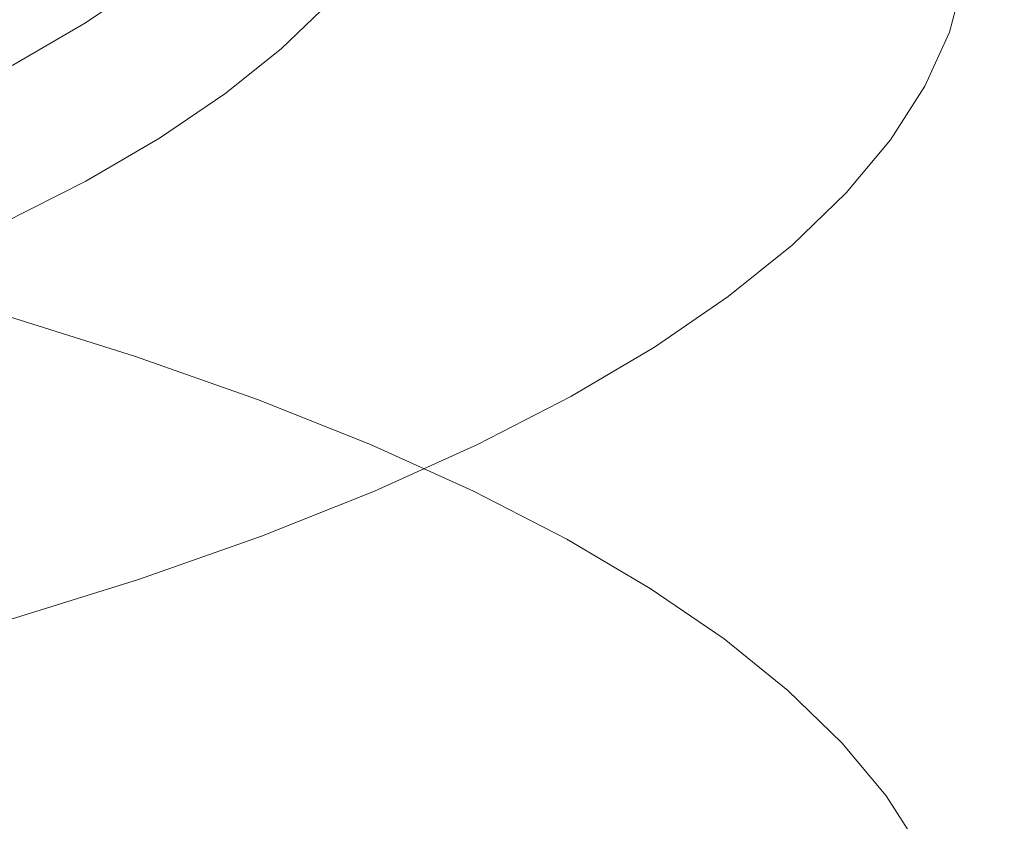
# Model space of a CAD drawing. Extents: x 0 to 1700, y -775 to -25.
# Drawn here: x 871 to 877, y -119 to -114 of the extents above; entities that cross this region are included whole.
import ezdxf

# ---------------------------------------------------------------- set-up
doc = ezdxf.new("R2010")
doc.units = 0
doc.header["$LTSCALE"] = 500
doc.header["$MEASUREMENT"] = 0
doc.layers.add('VERA_CERAMIKA', color=7, linetype='Continuous')
doc.layers.add('VERA_CHROM', color=7, linetype='Continuous')

msp = doc.modelspace()

# ---------------------------------------------------------------- linework, layer by layer
at = {"layer": 'VERA_CERAMIKA', "lineweight": 0, "invisible_edges": 15}
for points in [[(1096.501, -123.8401, -112.5703), (850.019, -110.8379, -52.4078), (850.019, -123.8401, -112.5703), (1096.501, -123.8401, -112.5703)], [(850.019, -110.8379, -52.4078), (1096.501, -123.8401, -112.5703), (1109.5919, -110.838, -52.4078), (850.019, -110.8379, -52.4078)]]:
    msp.add_3dface(points, dxfattribs=at)
at = {"layer": 'VERA_CHROM', "lineweight": 0}
for points, invisible_edges in [([(871.5416, -115.3351, -48.1095), (871.5306, -110.1338, -49.5269), (870.7546, -109.891, -48.5394), (870.7667, -115.0923, -47.1209)], 15), ([(872.2606, -115.5882, -49.1423), (872.2486, -110.387, -50.5588), (871.5306, -110.1338, -49.5269), (871.5416, -115.3351, -48.1095)], 15), ([(872.2606, -115.5882, -49.1423), (872.9216, -115.8526, -50.2155), (872.9096, -110.6504, -51.631), (872.2486, -110.387, -50.5588)], 15), ([(872.9216, -115.8526, -50.2155), (873.5256, -116.1245, -51.3251), (873.5126, -110.9223, -52.7405), (872.9096, -110.6504, -51.631)], 15), ([(873.5256, -116.1245, -51.3251), (874.0716, -116.4057, -52.47), (874.0586, -111.2035, -53.8836), (873.5126, -110.9223, -52.7405)], 15), ([(874.5606, -116.6945, -53.6445), (874.5466, -111.4914, -55.058), (874.0586, -111.2035, -53.8836), (874.0716, -116.4057, -52.47)], 15), ([(874.5466, -111.4914, -55.058), (874.5606, -116.6945, -53.6445), (874.9916, -116.9898, -54.8465), (874.9776, -111.7867, -56.2591)], 15), ([(875.3516, -112.0876, -57.4837), (874.9776, -111.7867, -56.2591), (874.9916, -116.9898, -54.8465), (875.3656, -117.2907, -56.0722)], 15), ([(875.6816, -117.5964, -57.3185), (875.6676, -112.3933, -58.7291), (875.3516, -112.0876, -57.4837), (875.3656, -117.2907, -56.0722)], 15), ([(875.9406, -117.9066, -58.5815), (875.9266, -112.7036, -59.9921), (875.6676, -112.3933, -58.7291), (875.6816, -117.5964, -57.3185)], 15), ([(876.1426, -118.2198, -59.8583), (876.1276, -113.0166, -61.2679), (875.9266, -112.7036, -59.9921), (875.9406, -117.9066, -58.5815)], 15), ([(876.2856, -118.5357, -61.1459), (876.2706, -113.3326, -62.5535), (876.1276, -113.0166, -61.2679), (876.1426, -118.2198, -59.8583)], 15), ([(876.3726, -118.8535, -62.4394), (876.3566, -113.6495, -63.847), (876.2706, -113.3326, -62.5535), (876.2856, -118.5357, -61.1459)], 15), ([(876.3566, -113.6495, -63.847), (876.3726, -118.8535, -62.4394), (876.4006, -119.1723, -63.7368), (876.3856, -113.9682, -65.1435)], 15), ([(871.5226, -114.0957, -73.1908), (871.8456, -113.8389, -72.1452), (872.0546, -114.1764, -72.1255), (871.7286, -114.436, -73.1819)], 14), ([(872.3306, -113.9129, -71.0523), (872.5696, -114.2317, -71.0336), (872.2916, -114.4989, -72.1196), (872.0546, -114.1764, -72.1255)], 15), ([(873.6566, -114.2017, -68.7968), (873.7877, -113.9176, -67.64), (874.2846, -114.0798, -67.6518), (874.1516, -114.3704, -68.8351)], 15), ([(873.0946, -114.2467, -69.9231), (872.8636, -114.5204, -71.0395), (872.5696, -114.2317, -71.0336), (872.7976, -113.9617, -69.9339)], 11), ([(873.4746, -114.4839, -69.9447), (873.0946, -114.2467, -69.9231), (873.2746, -113.9692, -68.7958), (873.6566, -114.2017, -68.7968)], 15), ([(875.8546, -114.001, -66.4881), (876.1226, -114.0376, -66.4931), (876.0376, -114.3517, -67.7738), (875.7696, -114.3114, -67.7551)], 15), ([(876.3856, -113.9682, -65.1435), (876.4006, -119.1723, -63.7368), (876.3726, -119.491, -65.0333), (876.3566, -114.2861, -66.439)], 15), ([(876.1226, -114.0376, -66.4931), (876.2706, -114.0854, -66.4891), (876.1846, -114.4013, -67.7777), (876.0376, -114.3517, -67.7738)], 15), ([(871.1506, -114.347, -74.2158), (871.5226, -114.0957, -73.1908), (871.7286, -114.436, -73.1819), (871.3526, -114.6901, -74.2168)], 14), ([(874.1516, -114.3704, -68.8351), (874.2846, -114.0798, -67.6518), (874.8256, -114.1895, -67.6823), (874.6896, -114.4867, -68.8932)], 15), ([(876.3356, -114.1623, -66.4714), (876.2496, -114.4792, -67.764), (876.1846, -114.4013, -67.7777), (876.2706, -114.0854, -66.4891)], 11), ([(871.7286, -114.436, -73.1819), (872.0546, -114.1764, -72.1255), (872.2916, -114.4989, -72.1196), (871.9616, -114.7604, -73.1878)], 15), ([(876.3566, -114.2861, -66.439), (876.2706, -114.6038, -67.7325), (876.2496, -114.4792, -67.764), (876.3356, -114.1623, -66.4714)], 15), ([(872.8636, -114.5204, -71.0395), (872.5816, -114.7904, -72.1402), (872.2916, -114.4989, -72.1196), (872.5696, -114.2317, -71.0336)], 11), ([(873.4746, -114.4839, -69.9447), (873.6566, -114.2017, -68.7968), (874.1516, -114.3704, -68.8351), (873.9646, -114.6582, -70.0077)], 15), ([(875.2047, -114.5664, -68.9591), (874.6896, -114.4867, -68.8932), (874.8256, -114.1895, -67.6823), (875.3436, -114.2626, -67.7207)], 15), ([(873.4746, -114.4839, -69.9447), (873.2396, -114.7623, -71.0799), (872.8636, -114.5204, -71.0395), (873.0946, -114.2467, -69.9231)], 15), ([(875.6286, -114.6207, -69.0152), (875.2047, -114.5664, -68.9591), (875.3436, -114.2626, -67.7207), (875.7696, -114.3114, -67.7551)], 15), ([(876.3566, -114.2861, -66.439), (876.3726, -119.491, -65.0333), (876.2856, -119.8079, -66.3268), (876.2706, -114.6038, -67.7325)], 15), ([(871.1506, -114.347, -74.2158), (871.3526, -114.6901, -74.2168), (870.9266, -114.9386, -75.2289), (870.7276, -114.5936, -75.2171)], 7), ([(875.6286, -114.6207, -69.0152), (875.7696, -114.3114, -67.7551), (876.0376, -114.3517, -67.7738), (875.8956, -114.6648, -69.0486)], 15), ([(875.8956, -114.6648, -69.0486), (876.0376, -114.3517, -67.7738), (876.1846, -114.4013, -67.7777), (876.0416, -114.7164, -69.0584)], 11), ([(873.9646, -114.6582, -70.0077), (874.1516, -114.3704, -68.8351), (874.6896, -114.4867, -68.8932), (874.4996, -114.782, -70.0952)], 15), ([(876.1066, -114.7951, -69.0486), (876.0416, -114.7164, -69.0584), (876.1846, -114.4013, -67.7777), (876.2496, -114.4792, -67.764)], 15), ([(871.3526, -114.6901, -74.2168), (871.7286, -114.436, -73.1819), (871.9616, -114.7604, -73.1878), (871.5816, -115.0182, -74.2345)], 15), ([(872.2476, -115.0567, -73.2233), (871.9616, -114.7604, -73.1878), (872.2916, -114.4989, -72.1196), (872.5816, -114.7904, -72.1402)], 13), ([(873.2396, -114.7623, -71.0799), (872.9536, -115.0379, -72.2003), (872.5816, -114.7904, -72.1402), (872.8636, -114.5204, -71.0395)], 15), ([(873.4746, -114.4839, -69.9447), (873.9646, -114.6582, -70.0077), (873.7256, -114.9433, -71.1694), (873.2396, -114.7623, -71.0799)], 15), ([(875.0106, -114.8673, -70.1867), (874.4996, -114.782, -70.0952), (874.6896, -114.4867, -68.8932), (875.2047, -114.5664, -68.9591)], 15), ([(876.1276, -114.9198, -69.0181), (876.1066, -114.7951, -69.0486), (876.2496, -114.4792, -67.764), (876.2706, -114.6038, -67.7325)], 15), ([(875.4316, -114.9282, -70.2654), (875.0106, -114.8673, -70.1867), (875.2047, -114.5664, -68.9591), (875.6286, -114.6207, -69.0152)], 15), ([(870.7276, -114.5936, -75.2171), (870.9266, -114.9386, -75.2289), (870.4506, -115.1804, -76.2146), (870.2566, -114.8326, -76.1929)], 7), ([(875.4316, -114.9282, -70.2654), (875.6286, -114.6207, -69.0152), (875.8956, -114.6648, -69.0486), (875.6956, -114.9751, -70.3126)], 15), ([(876.1426, -120.1238, -67.6144), (876.1276, -114.9198, -69.0181), (876.2706, -114.6038, -67.7325), (876.2856, -119.8079, -66.3268)], 15), ([(871.3526, -114.6901, -74.2168), (871.5816, -115.0182, -74.2345), (871.1516, -115.2695, -75.2584), (870.9266, -114.9386, -75.2289)], 15), ([(873.9646, -114.6582, -70.0077), (874.4996, -114.782, -70.0952), (874.2546, -115.0736, -71.2835), (873.7256, -114.9433, -71.1694)], 15), ([(875.6956, -114.9751, -70.3126), (875.8956, -114.6648, -69.0486), (876.0416, -114.7164, -69.0584), (875.8416, -115.0285, -70.3303)], 11), ([(875.9056, -115.1082, -70.3234), (875.8416, -115.0285, -70.3303), (876.0416, -114.7164, -69.0584), (876.1066, -114.7951, -69.0486)], 15), ([(871.8636, -115.3173, -74.2846), (871.5816, -115.0182, -74.2345), (871.9616, -114.7604, -73.1878), (872.2476, -115.0567, -73.2233)], 13), ([(872.6146, -115.3079, -73.3029), (872.2476, -115.0567, -73.2233), (872.5816, -114.7904, -72.1402), (872.9536, -115.0379, -72.2003)], 15), ([(873.2396, -114.7623, -71.0799), (873.7256, -114.9433, -71.1694), (873.4326, -115.2245, -72.3144), (872.9536, -115.0379, -72.2003)], 15), ([(875.0106, -114.8673, -70.1867), (874.7606, -115.1664, -71.4015), (874.2546, -115.0736, -71.2835), (874.4996, -114.782, -70.0952)], 15), ([(875.9266, -115.2329, -70.2939), (875.9056, -115.1082, -70.3234), (876.1066, -114.7951, -69.0486), (876.1276, -114.9198, -69.0181)], 15), ([(875.4316, -114.9282, -70.2654), (875.1776, -115.232, -71.5018), (874.7606, -115.1664, -71.4015), (875.0106, -114.8673, -70.1867)], 15), ([(876.1426, -120.1238, -67.6144), (875.9406, -120.4379, -68.8912), (875.9266, -115.2329, -70.2939), (876.1276, -114.9198, -69.0181)], 15), ([(870.9266, -114.9386, -75.2289), (871.1516, -115.2695, -75.2584), (870.6696, -115.5142, -76.2559), (870.4506, -115.1804, -76.2146)], 15), ([(873.7256, -114.9433, -71.1694), (874.2546, -115.0736, -71.2835), (873.9556, -115.3613, -72.456), (873.4326, -115.2245, -72.3144)], 15), ([(875.4316, -114.9282, -70.2654), (875.6956, -114.9751, -70.3126), (875.4396, -115.2817, -71.5628), (875.1776, -115.232, -71.5018)], 15), ([(875.6956, -114.9751, -70.3126), (875.8416, -115.0285, -70.3303), (875.5836, -115.3379, -71.5884), (875.4396, -115.2817, -71.5628)], 15), ([(871.8636, -115.3173, -74.2846), (871.4276, -115.5723, -75.3224), (871.1516, -115.2695, -75.2584), (871.5816, -115.0182, -74.2345)], 11), ([(872.6146, -115.3079, -73.3029), (872.9536, -115.0379, -72.2003), (873.4326, -115.2245, -72.3144), (873.0876, -115.501, -73.4406)], 15), ([(875.9056, -115.1082, -70.3234), (875.6466, -115.4176, -71.5845), (875.5836, -115.3379, -71.5884), (875.8416, -115.0285, -70.3303)], 11), ([(871.5416, -115.3351, -48.1095), (870.7667, -115.0923, -47.1209), (870.7506, -115.6023, -46.997), (871.5256, -115.8442, -47.9846)], 15), ([(872.2236, -115.5732, -74.383), (871.8636, -115.3173, -74.2846), (872.2476, -115.0567, -73.2233), (872.6146, -115.3079, -73.3029)], 15), ([(874.7606, -115.1664, -71.4015), (874.4556, -115.4608, -72.6006), (873.9556, -115.3613, -72.456), (874.2546, -115.0736, -71.2835)], 15), ([(875.9266, -115.2329, -70.2939), (875.6676, -115.5423, -71.5569), (875.6466, -115.4176, -71.5845), (875.9056, -115.1082, -70.3234)], 15), ([(875.1776, -115.232, -71.5018), (874.8676, -115.5311, -72.7226), (874.4556, -115.4608, -72.6006), (874.7606, -115.1664, -71.4015)], 15), ([(871.4276, -115.5723, -75.3224), (870.9396, -115.8207, -76.3336), (870.6696, -115.5142, -76.2559), (871.1516, -115.2695, -75.2584)], 11), ([(873.0876, -115.501, -73.4406), (873.4326, -115.2245, -72.3144), (873.9556, -115.3613, -72.456), (873.6026, -115.6445, -73.6098)], 15), ([(875.1776, -115.232, -71.5018), (875.4396, -115.2817, -71.5628), (875.1266, -115.5854, -72.7963), (874.8676, -115.5311, -72.7226)], 15), ([(875.9406, -120.4379, -68.8912), (875.6816, -120.7482, -70.1543), (875.6676, -115.5423, -71.5569), (875.9266, -115.2329, -70.2939)], 15), ([(872.2236, -115.5732, -74.383), (871.7806, -115.8329, -75.4394), (871.4276, -115.5723, -75.3224), (871.8636, -115.3173, -74.2846)], 15), ([(872.2236, -115.5732, -74.383), (872.6146, -115.3079, -73.3029), (873.0876, -115.501, -73.4406), (872.6886, -115.772, -74.5453)], 15), ([(875.4396, -115.2817, -71.5628), (875.5836, -115.3379, -71.5884), (875.2686, -115.6426, -72.8298), (875.1266, -115.5854, -72.7963)], 13), ([(872.2606, -115.5882, -49.1423), (871.5416, -115.3351, -48.1095), (871.5256, -115.8442, -47.9846), (872.2436, -116.0982, -49.0164)], 15), ([(874.0956, -115.7495, -73.78), (873.6026, -115.6445, -73.6098), (873.9556, -115.3613, -72.456), (874.4556, -115.4608, -72.6006)], 15), ([(875.6466, -115.4176, -71.5845), (875.3317, -115.7232, -72.8288), (875.2686, -115.6426, -72.8298), (875.5836, -115.3379, -71.5884)], 15), ([(875.6676, -115.5423, -71.5569), (875.3516, -115.8479, -72.8022), (875.3317, -115.7232, -72.8288), (875.6466, -115.4176, -71.5845)], 15), ([(874.5016, -115.8254, -73.9226), (874.0956, -115.7495, -73.78), (874.4556, -115.4608, -72.6006), (874.8676, -115.5311, -72.7226)], 15), ([(870.4016, -116.0617, -77.3143), (870.1376, -115.7514, -77.2228), (870.6696, -115.5142, -76.2559), (870.9396, -115.8207, -76.3336)], 13), ([(872.6886, -115.772, -74.5453), (873.0876, -115.501, -73.4406), (873.6026, -115.6445, -73.6098), (873.1946, -115.9229, -74.7401)], 15), ([(874.5016, -115.8254, -73.9226), (874.8676, -115.5311, -72.7226), (875.1266, -115.5854, -72.7963), (874.7567, -115.8826, -74.0102)], 15), ([(875.6676, -115.5423, -71.5569), (875.6816, -120.7482, -70.1543), (875.3656, -121.0538, -71.4005), (875.3516, -115.8479, -72.8022)], 15), ([(871.5256, -115.8442, -47.9846), (870.7506, -115.6023, -46.997), (870.7196, -115.8948, -46.9429), (871.4937, -116.1376, -47.9295)], 15), ([(871.7806, -115.8329, -75.4394), (871.2846, -116.0851, -76.4683), (870.9396, -115.8207, -76.3336), (871.4276, -115.5723, -75.3224)], 15), ([(872.2236, -115.5732, -74.383), (872.6886, -115.772, -74.5453), (872.2366, -116.0373, -75.6254), (871.7806, -115.8329, -75.4394)], 15), ([(872.2606, -115.5882, -49.1423), (872.2436, -116.0982, -49.0164), (872.9046, -116.3608, -50.0886), (872.9216, -115.8526, -50.2155)], 15), ([(874.7567, -115.8826, -74.0102), (875.1266, -115.5854, -72.7963), (875.2686, -115.6426, -72.8298), (874.8966, -115.9416, -74.0505)], 15), ([(873.6796, -116.0336, -74.9358), (873.1946, -115.9229, -74.7401), (873.6026, -115.6445, -73.6098), (874.0956, -115.7495, -73.78)], 15), ([(874.9576, -116.0242, -74.0525), (874.8966, -115.9416, -74.0505), (875.2686, -115.6426, -72.8298), (875.3317, -115.7232, -72.8288)], 13), ([(874.9776, -116.1489, -74.0269), (874.9576, -116.0242, -74.0525), (875.3317, -115.7232, -72.8288), (875.3516, -115.8479, -72.8022)], 15), ([(872.6886, -115.772, -74.5453), (873.1946, -115.9229, -74.7401), (872.7327, -116.1938, -75.8457), (872.2366, -116.0373, -75.6254)], 15), ([(874.0786, -116.1151, -75.0991), (873.6796, -116.0336, -74.9358), (874.0956, -115.7495, -73.78), (874.5016, -115.8254, -73.9226)], 15), ([(870.7376, -116.3307, -77.4658), (870.4016, -116.0617, -77.3143), (870.9396, -115.8207, -76.3336), (871.2846, -116.0851, -76.4683)], 15), ([(871.7806, -115.8329, -75.4394), (872.2366, -116.0373, -75.6254), (871.7307, -116.296, -76.6769), (871.2846, -116.0851, -76.4683)], 15), ([(874.0786, -116.1151, -75.0991), (874.5016, -115.8254, -73.9226), (874.7567, -115.8826, -74.0102), (874.3286, -116.1751, -75.1994)], 15), ([(871.4366, -116.2885, -47.9324), (871.4937, -116.1376, -47.9295), (870.7196, -115.8948, -46.9429), (870.6646, -116.0466, -46.9488)], 7), ([(872.2436, -116.0982, -49.0164), (871.5256, -115.8442, -47.9846), (871.4937, -116.1376, -47.9295), (872.2106, -116.3898, -48.9603)], 15), ([(872.9216, -115.8526, -50.2155), (872.9046, -116.3608, -50.0886), (873.5076, -116.6335, -51.1982), (873.5256, -116.1245, -51.3251)], 15), ([(874.3286, -116.1751, -75.1994), (874.7567, -115.8826, -74.0102), (874.8966, -115.9416, -74.0505), (874.4666, -116.236, -75.2476)], 11), ([(875.3656, -121.0538, -71.4005), (874.9916, -121.3548, -72.6262), (874.9776, -116.1489, -74.0269), (875.3516, -115.8479, -72.8022)], 15), ([(873.6796, -116.0336, -74.9358), (873.2076, -116.3111, -76.066), (872.7327, -116.1938, -75.8457), (873.1946, -115.9229, -74.7401)], 15), ([(874.5276, -116.3186, -75.2535), (874.4666, -116.236, -75.2476), (874.8966, -115.9416, -74.0505), (874.9576, -116.0242, -74.0525)], 15), ([(871.3446, -116.3739, -47.9796), (871.4366, -116.2885, -47.9324), (870.6646, -116.0466, -46.9488), (870.5756, -116.1329, -46.9999)], 15), ([(872.2366, -116.0373, -75.6254), (872.7327, -116.1938, -75.8457), (872.2166, -116.4582, -76.9228), (871.7307, -116.296, -76.6769)], 15), ([(874.0786, -116.1151, -75.0991), (873.5996, -116.3973, -76.25), (873.2076, -116.3111, -76.066), (873.6796, -116.0336, -74.9358)], 15), ([(874.5466, -116.4442, -75.228), (874.5276, -116.3186, -75.2535), (874.9576, -116.0242, -74.0525), (874.9776, -116.1489, -74.0269)], 15), ([(870.7376, -116.3307, -77.4658), (871.2846, -116.0851, -76.4683), (871.7307, -116.296, -76.6769), (871.1726, -116.5464, -77.6979)], 15), ([(872.2436, -116.0982, -49.0164), (872.2106, -116.3898, -48.9603), (872.8706, -116.6532, -50.0306), (872.9046, -116.3608, -50.0886)], 15), ([(874.0716, -116.4057, -52.47), (873.5256, -116.1245, -51.3251), (873.5076, -116.6335, -51.1982), (874.0536, -116.9148, -52.3412)], 15), ([(874.0786, -116.1151, -75.0991), (874.3286, -116.1751, -75.1994), (873.8446, -116.461, -76.3621), (873.5996, -116.3973, -76.25)], 15), ([(871.3446, -116.3739, -47.9796), (870.5756, -116.1329, -46.9999), (870.4436, -116.2285, -47.0845), (871.2086, -116.4676, -48.0583)], 15), ([(872.1526, -116.5407, -48.9593), (872.2106, -116.3898, -48.9603), (871.4937, -116.1376, -47.9295), (871.4366, -116.2885, -47.9324)], 15), ([(874.3286, -116.1751, -75.1994), (874.4666, -116.236, -75.2476), (873.9796, -116.5229, -76.4172), (873.8446, -116.461, -76.3621)], 13), ([(874.9776, -116.1489, -74.0269), (874.9916, -121.3548, -72.6262), (874.5606, -121.6501, -73.8282), (874.5466, -116.4442, -75.228)], 15), ([(871.2086, -116.4676, -48.0583), (870.4436, -116.2285, -47.0845), (870.2786, -116.3307, -47.1957), (871.0366, -116.5688, -48.1616)], 15), ([(873.2076, -116.3111, -76.066), (872.6806, -116.581, -77.1667), (872.2166, -116.4582, -76.9228), (872.7327, -116.1938, -75.8457)], 15), ([(874.5276, -116.3186, -75.2535), (874.0396, -116.6063, -76.426), (873.9796, -116.5229, -76.4172), (874.4666, -116.236, -75.2476)], 15), ([(871.1726, -116.5464, -77.6979), (871.7307, -116.296, -76.6769), (872.2166, -116.4582, -76.9228), (871.6456, -116.7151, -77.9674)], 15), ([(872.0576, -116.6251, -49.0026), (872.1526, -116.5407, -48.9593), (871.4366, -116.2885, -47.9324), (871.3446, -116.3739, -47.9796)], 13), ([(870.8416, -116.6748, -48.2816), (871.0366, -116.5688, -48.1616), (870.2786, -116.3307, -47.1957), (870.0896, -116.4385, -47.3245)], 15), ([(870.1386, -116.567, -78.4307), (870.7376, -116.3307, -77.4658), (871.1726, -116.5464, -77.6979), (870.5606, -116.7882, -78.6835)], 15), ([(873.5996, -116.3973, -76.25), (873.0636, -116.672, -77.3704), (872.6806, -116.581, -77.1667), (873.2076, -116.3111, -76.066)], 15), ([(874.5466, -116.4442, -75.228), (874.0586, -116.732, -76.4024), (874.0396, -116.6063, -76.426), (874.5276, -116.3186, -75.2535)], 15), ([(872.0576, -116.6251, -49.0026), (871.3446, -116.3739, -47.9796), (871.2086, -116.4676, -48.0583), (871.9166, -116.7179, -49.0744)], 15), ([(872.1526, -116.5407, -48.9593), (872.8106, -116.8033, -50.0276), (872.8706, -116.6532, -50.0306), (872.2106, -116.3898, -48.9603)], 15), ([(872.9046, -116.3608, -50.0886), (872.8706, -116.6532, -50.0306), (873.4736, -116.9251, -51.1382), (873.5076, -116.6335, -51.1982)], 15), ([(873.5996, -116.3973, -76.25), (873.8446, -116.461, -76.3621), (873.3036, -116.7385, -77.4953), (873.0636, -116.672, -77.3704)], 15), ([(874.5606, -116.6945, -53.6445), (874.0716, -116.4057, -52.47), (874.0536, -116.9148, -52.3412), (874.5416, -117.2026, -53.5157)], 15), ([(870.6317, -116.7826, -48.4114), (870.8416, -116.6748, -48.2816), (870.0896, -116.4385, -47.3245), (869.8867, -116.5492, -47.4632)], 15), ([(871.9166, -116.7179, -49.0744), (871.2086, -116.4676, -48.0583), (871.0366, -116.5688, -48.1616), (871.7396, -116.8173, -49.1699)], 15), ([(872.0986, -116.8436, -78.234), (871.6456, -116.7151, -77.9674), (872.2166, -116.4582, -76.9228), (872.6806, -116.581, -77.1667)], 15), ([(873.8446, -116.461, -76.3621), (873.9796, -116.5229, -76.4172), (873.4356, -116.8033, -77.5563), (873.3036, -116.7385, -77.4953)], 15), ([(874.5606, -121.6501, -73.8282), (874.0716, -121.9379, -75.0037), (874.0586, -116.732, -76.4024), (874.5466, -116.4442, -75.228)], 15), ([(874.0396, -116.6063, -76.426), (873.4936, -116.8867, -77.5691), (873.4356, -116.8033, -77.5563), (873.9796, -116.5229, -76.4172)], 11), ([(870.5606, -116.7882, -78.6835), (871.1726, -116.5464, -77.6979), (871.6456, -116.7151, -77.9674), (871.0206, -116.9626, -78.9767)], 15), ([(871.5386, -116.9204, -49.281), (871.7396, -116.8173, -49.1699), (871.0366, -116.5688, -48.1616), (870.8416, -116.6748, -48.2816)], 15), ([(872.0576, -116.6251, -49.0026), (872.7126, -116.8867, -50.066), (872.8106, -116.8033, -50.0276), (872.1526, -116.5407, -48.9593)], 11), ([(872.4716, -116.9392, -78.4573), (872.0986, -116.8436, -78.234), (872.6806, -116.581, -77.1667), (873.0636, -116.672, -77.3704)], 15), ([(872.0576, -116.6251, -49.0026), (871.9166, -116.7179, -49.0744), (872.5686, -116.9776, -50.1319), (872.7126, -116.8867, -50.066)], 15), ([(874.0536, -116.9148, -52.3412), (873.5076, -116.6335, -51.1982), (873.4736, -116.9251, -51.1382), (874.0186, -117.2054, -52.2802)], 15), ([(874.0586, -116.732, -76.4024), (873.5126, -117.0132, -77.5455), (873.4936, -116.8867, -77.5691), (874.0396, -116.6063, -76.426)], 15), ([(871.3216, -117.0264, -49.401), (871.5386, -116.9204, -49.281), (870.8416, -116.6748, -48.2816), (870.6317, -116.7826, -48.4114)], 15), ([(872.4716, -116.9392, -78.4573), (873.0636, -116.672, -77.3704), (873.3036, -116.7385, -77.4953), (872.7056, -117.0085, -78.594)], 15), ([(872.8106, -116.8033, -50.0276), (873.4116, -117.0751, -51.1323), (873.4736, -116.9251, -51.1382), (872.8706, -116.6532, -50.0306)], 14), ([(874.5606, -116.6945, -53.6445), (874.5416, -117.2026, -53.5157), (874.9726, -117.4979, -54.7167), (874.9916, -116.9898, -54.8465)], 15), ([(871.4606, -117.0967, -79.2669), (871.0206, -116.9626, -78.9767), (871.6456, -116.7151, -77.9674), (872.0986, -116.8436, -78.234)], 15), ([(871.9166, -116.7179, -49.0744), (871.7396, -116.8173, -49.1699), (872.3867, -117.0751, -50.2184), (872.5686, -116.9776, -50.1319)], 15), ([(872.7056, -117.0085, -78.594), (873.3036, -116.7385, -77.4953), (873.4356, -116.8033, -77.5563), (872.8346, -117.0742, -78.6629)], 11), ([(873.5256, -122.2192, -76.1477), (873.5126, -117.0132, -77.5455), (874.0586, -116.732, -76.4024), (874.0716, -121.9379, -75.0037)], 15), ([(870.5606, -116.7882, -78.6835), (871.0206, -116.9626, -78.9767), (870.3406, -117.2017, -79.9485), (869.8956, -117.0207, -79.6318)], 15), ([(871.3216, -117.0264, -49.401), (870.6317, -116.7826, -48.4114), (870.4176, -116.8904, -48.5433), (871.1006, -117.1323, -49.523)], 15), ([(871.5386, -116.9204, -49.281), (872.1796, -117.1773, -50.3198), (872.3867, -117.0751, -50.2184), (871.7396, -116.8173, -49.1699)], 15), ([(872.7126, -116.8867, -50.066), (873.3116, -117.1567, -51.1667), (873.4116, -117.0751, -51.1323), (872.8106, -116.8033, -50.0276)], 15), ([(872.8906, -117.1595, -78.6777), (872.8346, -117.0742, -78.6629), (873.4356, -116.8033, -77.5563), (873.4936, -116.8867, -77.5691)], 15), ([(871.8236, -117.197, -79.5079), (871.4606, -117.0967, -79.2669), (872.0986, -116.8436, -78.234), (872.4716, -116.9392, -78.4573)], 15), ([(871.1006, -117.1323, -49.523), (870.4176, -116.8904, -48.5433), (870.1706, -116.9991, -48.6938), (870.8446, -117.2382, -49.6617)], 15), ([(871.3216, -117.0264, -49.401), (871.9566, -117.2804, -50.429), (872.1796, -117.1773, -50.3198), (871.5386, -116.9204, -49.281)], 15), ([(872.7126, -116.8867, -50.066), (872.5686, -116.9776, -50.1319), (873.1636, -117.2467, -51.2247), (873.3116, -117.1567, -51.1667)], 15), ([(872.9096, -117.2851, -78.655), (872.8906, -117.1595, -78.6777), (873.4936, -116.8867, -77.5691), (873.5126, -117.0132, -77.5455)], 15), ([(873.9556, -117.3545, -52.2713), (874.0186, -117.2054, -52.2802), (873.4736, -116.9251, -51.1382), (873.4116, -117.0751, -51.1323)], 15), ([(874.5416, -117.2026, -53.5157), (874.0536, -116.9148, -52.3412), (874.0186, -117.2054, -52.2802), (874.5056, -117.4941, -53.4527)], 15), ([(871.4606, -117.0967, -79.2669), (870.7676, -117.3404, -80.2594), (870.3406, -117.2017, -79.9485), (871.0206, -116.9626, -78.9767)], 15), ([(871.8236, -117.197, -79.5079), (872.4716, -116.9392, -78.4573), (872.7056, -117.0085, -78.594), (872.0506, -117.2692, -79.6564)], 15), ([(872.5686, -116.9776, -50.1319), (872.3867, -117.0751, -50.2184), (872.9776, -117.3423, -51.3024), (873.1636, -117.2467, -51.2247)], 15), ([(874.9916, -116.9898, -54.8465), (874.9726, -117.4979, -54.7167), (875.3466, -117.7989, -55.9414), (875.3656, -117.2907, -56.0722)], 15), ([(870.5226, -117.346, -49.8299), (870.8446, -117.2382, -49.6617), (870.1706, -116.9991, -48.6938), (869.8626, -117.1108, -48.8797)], 15), ([(871.3216, -117.0264, -49.401), (871.1006, -117.1323, -49.523), (871.7296, -117.3836, -50.5401), (871.9566, -117.2804, -50.429)], 15), ([(872.0506, -117.2692, -79.6564), (872.7056, -117.0085, -78.594), (872.8346, -117.0742, -78.6629), (872.1757, -117.3367, -79.7311)], 15), ([(873.5126, -117.0132, -77.5455), (873.5256, -122.2192, -76.1477), (872.9216, -122.492, -77.2582), (872.9096, -117.2851, -78.655)], 15), ([(871.8236, -117.197, -79.5079), (871.1186, -117.4454, -80.5181), (870.7676, -117.3404, -80.2594), (871.4606, -117.0967, -79.2669)], 15), ([(872.2306, -117.422, -79.7488), (872.1757, -117.3367, -79.7311), (872.8346, -117.0742, -78.6629), (872.8906, -117.1595, -78.6777)], 13), ([(872.1796, -117.1773, -50.3198), (872.7646, -117.4417, -51.3939), (872.9776, -117.3423, -51.3024), (872.3867, -117.0751, -50.2184)], 15), ([(873.8536, -117.436, -52.2999), (873.9556, -117.3545, -52.2713), (873.4116, -117.0751, -51.1323), (873.3116, -117.1567, -51.1667)], 13), ([(871.1006, -117.1323, -49.523), (870.8446, -117.2382, -49.6617), (871.4646, -117.4876, -50.667), (871.7296, -117.3836, -50.5401)], 15), ([(872.2486, -117.5485, -79.7282), (872.2306, -117.422, -79.7488), (872.8906, -117.1595, -78.6777), (872.9096, -117.2851, -78.655)], 15), ([(873.8536, -117.436, -52.2999), (873.3116, -117.1567, -51.1667), (873.1636, -117.2467, -51.2247), (873.7017, -117.5241, -52.352)], 15), ([(870.7676, -117.3404, -80.2594), (870.0186, -117.5738, -81.2106), (869.6076, -117.4295, -80.8781), (870.3406, -117.2017, -79.9485)], 15), ([(871.8236, -117.197, -79.5079), (872.0506, -117.2692, -79.6564), (871.3386, -117.5204, -80.6784), (871.1186, -117.4454, -80.5181)], 15), ([(871.9566, -117.2804, -50.429), (872.5366, -117.5429, -51.4933), (872.7646, -117.4417, -51.3939), (872.1796, -117.1773, -50.3198)], 15), ([(874.4417, -117.6423, -53.4409), (874.5056, -117.4941, -53.4527), (874.0186, -117.2054, -52.2802), (873.9556, -117.3545, -52.2713)], 7), ([(874.5416, -117.2026, -53.5157), (874.5056, -117.4941, -53.4527), (874.9366, -117.7885, -54.6518), (874.9726, -117.4979, -54.7167)], 15), ([(870.5226, -117.346, -49.8299), (871.1306, -117.5917, -50.8195), (871.4646, -117.4876, -50.667), (870.8446, -117.2382, -49.6617)], 15), ([(872.0506, -117.2692, -79.6564), (872.1757, -117.3367, -79.7311), (871.4596, -117.5888, -80.7591), (871.3386, -117.5204, -80.6784)], 15), ([(873.7017, -117.5241, -52.352), (873.1636, -117.2467, -51.2247), (872.9776, -117.3423, -51.3024), (873.5116, -117.6179, -52.4208)], 15), ([(871.9566, -117.2804, -50.429), (871.7296, -117.3836, -50.5401), (872.3036, -117.6442, -51.5936), (872.5366, -117.5429, -51.4933)], 15), ([(872.2606, -122.7554, -78.3314), (872.2486, -117.5485, -79.7282), (872.9096, -117.2851, -78.655), (872.9216, -122.492, -77.2582)], 15), ([(875.6816, -117.5964, -57.3185), (875.3656, -117.2907, -56.0722), (875.3466, -117.7989, -55.9414), (875.6626, -118.1045, -57.1867)], 15), ([(871.1186, -117.4454, -80.5181), (870.3576, -117.6826, -81.486), (870.0186, -117.5738, -81.2106), (870.7676, -117.3404, -80.2594)], 15), ([(870.1036, -117.4557, -50.0443), (870.6936, -117.6976, -51.0122), (871.1306, -117.5917, -50.8195), (870.5226, -117.346, -49.8299)], 15), ([(872.2306, -117.422, -79.7488), (871.5126, -117.6751, -80.7797), (871.4596, -117.5888, -80.7591), (872.1757, -117.3367, -79.7311)], 11), ([(871.7296, -117.3836, -50.5401), (871.4646, -117.4876, -50.667), (872.0306, -117.7454, -51.7067), (872.3036, -117.6442, -51.5936)], 15), ([(873.2946, -117.7154, -52.5015), (873.5116, -117.6179, -52.4208), (872.9776, -117.3423, -51.3024), (872.7646, -117.4417, -51.3939)], 15), ([(874.3376, -117.722, -53.4645), (874.4417, -117.6423, -53.4409), (873.9556, -117.3545, -52.2713), (873.8536, -117.436, -52.2999)], 15), ([(871.1186, -117.4454, -80.5181), (871.3386, -117.5204, -80.6784), (870.5696, -117.7604, -81.6571), (870.3576, -117.6826, -81.486)], 15), ([(872.2486, -117.5485, -79.7282), (871.5306, -117.8026, -80.7591), (871.5126, -117.6751, -80.7797), (872.2306, -117.422, -79.7488)], 15), ([(873.0616, -117.8138, -52.589), (873.2946, -117.7154, -52.5015), (872.7646, -117.4417, -51.3939), (872.5366, -117.5429, -51.4933)], 15), ([(874.3376, -117.722, -53.4645), (873.8536, -117.436, -52.2999), (873.7017, -117.5241, -52.352), (874.1836, -117.8092, -53.5088)], 15), ([(871.1306, -117.5917, -50.8195), (871.6846, -117.8457, -51.8434), (872.0306, -117.7454, -51.7067), (871.4646, -117.4876, -50.667)], 15), ([(874.4417, -117.6423, -53.4409), (874.8716, -117.9357, -54.637), (874.9366, -117.7885, -54.6518), (874.5056, -117.4941, -53.4527)], 15), ([(874.9726, -117.4979, -54.7167), (874.9366, -117.7885, -54.6518), (875.3096, -118.0885, -55.8755), (875.3466, -117.7989, -55.9414)], 15), ([(871.3386, -117.5204, -80.6784), (871.4596, -117.5888, -80.7591), (870.6866, -117.8307, -81.7437), (870.5696, -117.7604, -81.6571)], 13), ([(871.5306, -117.8026, -80.7591), (872.2486, -117.5485, -79.7282), (872.2606, -122.7554, -78.3314), (871.5416, -123.0086, -79.3632)], 15), ([(873.0616, -117.8138, -52.589), (872.5366, -117.5429, -51.4933), (872.3036, -117.6442, -51.5936), (872.8226, -117.9123, -52.6786)], 15), ([(874.1836, -117.8092, -53.5088), (873.7017, -117.5241, -52.352), (873.5116, -117.6179, -52.4208), (873.9906, -117.9011, -53.5688)], 15), ([(871.5126, -117.6751, -80.7797), (870.7386, -117.9179, -81.7663), (870.6866, -117.8307, -81.7437), (871.4596, -117.5888, -80.7591)], 15), ([(870.6936, -117.6976, -51.0122), (871.2316, -117.947, -52.0156), (871.6846, -117.8457, -51.8434), (871.1306, -117.5917, -50.8195)], 15), ([(873.7686, -117.9957, -53.6386), (873.9906, -117.9011, -53.5688), (873.5116, -117.6179, -52.4208), (873.2946, -117.7154, -52.5015)], 15), ([(875.9406, -117.9066, -58.5815), (875.6816, -117.5964, -57.3185), (875.6626, -118.1045, -57.1867), (875.9216, -118.4139, -58.4487)], 15), ([(871.5306, -117.8026, -80.7591), (870.7546, -118.0445, -81.7476), (870.7386, -117.9179, -81.7663), (871.5126, -117.6751, -80.7797)], 15), ([(872.8226, -117.9123, -52.6786), (872.3036, -117.6442, -51.5936), (872.0306, -117.7454, -51.7067), (872.5436, -118.0108, -52.7789)], 15), ([(874.3376, -117.722, -53.4645), (874.7656, -118.0145, -54.6557), (874.8716, -117.9357, -54.637), (874.4417, -117.6423, -53.4409)], 11), ([(870.6936, -117.6976, -51.0122), (870.1206, -117.8045, -51.2562), (870.6356, -118.0492, -52.232), (871.2316, -117.947, -52.0156)], 15), ([(873.5306, -118.0923, -53.7153), (873.7686, -117.9957, -53.6386), (873.2946, -117.7154, -52.5015), (873.0616, -117.8138, -52.589)], 15), ([(874.3376, -117.722, -53.4645), (874.1836, -117.8092, -53.5088), (874.6086, -118.0997, -54.6921), (874.7656, -118.0145, -54.6557)], 15), ([(872.1876, -118.1082, -52.8999), (872.5436, -118.0108, -52.7789), (872.0306, -117.7454, -51.7067), (871.6846, -117.8457, -51.8434)], 15), ([(874.8716, -117.9357, -54.637), (875.2436, -118.2357, -55.8568), (875.3096, -118.0885, -55.8755), (874.9366, -117.7885, -54.6518)], 15), ([(870.7666, -123.2513, -80.3518), (870.7546, -118.0445, -81.7476), (871.5306, -117.8026, -80.7591), (871.5416, -123.0086, -79.3632)], 15), ([(871.7186, -118.2057, -53.0514), (872.1876, -118.1082, -52.8999), (871.6846, -117.8457, -51.8434), (871.2316, -117.947, -52.0156)], 15), ([(873.5306, -118.0923, -53.7153), (873.0616, -117.8138, -52.589), (872.8226, -117.9123, -52.6786), (873.2876, -118.1879, -53.7931)], 15), ([(874.1836, -117.8092, -53.5088), (873.9906, -117.9011, -53.5688), (874.4126, -118.1898, -54.7423), (874.6086, -118.0997, -54.6921)], 15), ([(875.6626, -118.1045, -57.1867), (875.3466, -117.7989, -55.9414), (875.3096, -118.0885, -55.8755), (875.6256, -118.3942, -57.1188)], 15), ([(873.7686, -117.9957, -53.6386), (874.1876, -118.2826, -54.8023), (874.4126, -118.1898, -54.7423), (873.9906, -117.9011, -53.5688)], 15), ([(875.9406, -117.9066, -58.5815), (875.9216, -118.4139, -58.4487), (876.1226, -118.7279, -59.7245), (876.1426, -118.2198, -59.8583)], 15), ([(871.7186, -118.2057, -53.0514), (871.2316, -117.947, -52.0156), (870.6356, -118.0492, -52.232), (871.1016, -118.3023, -53.2412)], 15), ([(873.2876, -118.1879, -53.7931), (872.8226, -117.9123, -52.6786), (872.5436, -118.0108, -52.7789), (873.0026, -118.2835, -53.8806)], 15), ([(874.7656, -118.0145, -54.6557), (875.1366, -118.3136, -55.8705), (875.2436, -118.2357, -55.8568), (874.8716, -117.9357, -54.637)], 11), ([(872.6376, -118.3782, -53.9849), (873.0026, -118.2835, -53.8806), (872.5436, -118.0108, -52.7789), (872.1876, -118.1082, -52.8999)], 15), ([(873.5306, -118.0923, -53.7153), (873.9456, -118.3764, -54.8672), (874.1876, -118.2826, -54.8023), (873.7686, -117.9957, -53.6386)], 15), ([(874.7656, -118.0145, -54.6557), (874.6086, -118.0997, -54.6921), (874.9776, -118.397, -55.8991), (875.1366, -118.3136, -55.8705)], 15), ([(871.1016, -118.3023, -53.2412), (870.6356, -118.0492, -52.232), (869.9446, -118.1485, -52.47), (870.3846, -118.396, -53.4488)], 15), ([(872.1556, -118.471, -54.1157), (872.6376, -118.3782, -53.9849), (872.1876, -118.1082, -52.8999), (871.7186, -118.2057, -53.0514)], 15), ([(873.5306, -118.0923, -53.7153), (873.2876, -118.1879, -53.7931), (873.6986, -118.4701, -54.9331), (873.9456, -118.3764, -54.8672)], 15), ([(874.6086, -118.0997, -54.6921), (874.4126, -118.1898, -54.7423), (874.7786, -118.4851, -55.9394), (874.9776, -118.397, -55.8991)], 15), ([(875.5586, -118.5404, -57.0972), (875.6256, -118.3942, -57.1188), (875.3096, -118.0885, -55.8755), (875.2436, -118.2357, -55.8568)], 15), ([(875.9216, -118.4139, -58.4487), (875.6626, -118.1045, -57.1867), (875.6256, -118.3942, -57.1188), (875.8836, -118.7035, -58.3789)], 15), ([(873.2876, -118.1879, -53.7931), (873.0026, -118.2835, -53.8806), (873.4076, -118.5629, -55.0069), (873.6986, -118.4701, -54.9331)], 15), ([(874.1876, -118.2826, -54.8023), (874.5496, -118.5751, -55.9886), (874.7786, -118.4851, -55.9394), (874.4126, -118.1898, -54.7423)], 15), ([(872.1556, -118.471, -54.1157), (871.7186, -118.2057, -53.0514), (871.1016, -118.3023, -53.2412), (871.5197, -118.5629, -54.281)], 15), ([(875.4506, -118.6173, -57.105), (875.5586, -118.5404, -57.0972), (875.2436, -118.2357, -55.8568), (875.1366, -118.3136, -55.8705)], 13), ([(876.1426, -118.2198, -59.8583), (876.1226, -118.7279, -59.7245), (876.2666, -119.0429, -61.0102), (876.2856, -118.5357, -61.1459)], 15), ([(871.5197, -118.5629, -54.281), (871.1016, -118.3023, -53.2412), (870.3846, -118.396, -53.4488), (870.7797, -118.651, -54.46)], 15), ([(872.6376, -118.3782, -53.9849), (873.0346, -118.6539, -55.0964), (873.4076, -118.5629, -55.0069), (873.0026, -118.2835, -53.8806)], 15), ([(873.9456, -118.3764, -54.8672), (874.3046, -118.667, -56.0417), (874.5496, -118.5751, -55.9886), (874.1876, -118.2826, -54.8023)], 15), ([(875.4506, -118.6173, -57.105), (875.1366, -118.3136, -55.8705), (874.9776, -118.397, -55.8991), (875.2896, -118.6988, -57.1267)], 15), ([(869.9886, -118.7345, -54.6351), (870.7797, -118.651, -54.46), (870.3846, -118.396, -53.4488), (869.6186, -118.4851, -53.6514)], 15), ([(872.1556, -118.471, -54.1157), (872.5416, -118.7429, -55.2076), (873.0346, -118.6539, -55.0964), (872.6376, -118.3782, -53.9849)], 15), ([(873.9456, -118.3764, -54.8672), (873.6986, -118.4701, -54.9331), (874.0546, -118.7579, -56.0958), (874.3046, -118.667, -56.0417)], 15), ([(875.2896, -118.6988, -57.1267), (874.9776, -118.397, -55.8991), (874.7786, -118.4851, -55.9394), (875.0876, -118.7842, -57.1572)], 15), ([(875.8156, -118.8488, -58.3543), (875.8836, -118.7035, -58.3789), (875.6256, -118.3942, -57.1188), (875.5586, -118.5404, -57.0972)], 15), ([(875.9216, -118.4139, -58.4487), (875.8836, -118.7035, -58.3789), (876.0847, -119.0167, -59.6527), (876.1226, -118.7279, -59.7245)], 15), ([(872.1556, -118.471, -54.1157), (871.5197, -118.5629, -54.281), (871.8896, -118.8292, -55.3482), (872.5416, -118.7429, -55.2076)], 15), ([(873.6986, -118.4701, -54.9331), (873.4076, -118.5629, -55.0069), (873.7586, -118.8479, -56.1568), (874.0546, -118.7579, -56.0958)], 15), ([(874.8576, -118.8723, -57.1945), (875.0876, -118.7842, -57.1572), (874.7786, -118.4851, -55.9394), (874.5496, -118.5751, -55.9886)], 15), ([(875.7066, -118.9248, -58.3572), (875.8156, -118.8488, -58.3543), (875.5586, -118.5404, -57.0972), (875.4506, -118.6173, -57.105)], 13), ([(876.3726, -118.8535, -62.4394), (876.2856, -118.5357, -61.1459), (876.2666, -119.0429, -61.0102), (876.3526, -119.3607, -62.3037)], 15), ([(871.5197, -118.5629, -54.281), (870.7797, -118.651, -54.46), (871.1306, -118.9126, -55.5007), (871.8896, -118.8292, -55.3482)], 15), ([(873.0346, -118.6539, -55.0964), (873.3796, -118.9351, -56.2296), (873.7586, -118.8479, -56.1568), (873.4076, -118.5629, -55.0069)], 15), ([(874.6096, -118.9614, -57.2358), (874.8576, -118.8723, -57.1945), (874.5496, -118.5751, -55.9886), (874.3046, -118.667, -56.0417)], 15), ([(869.9886, -118.7345, -54.6351), (870.3186, -118.9914, -55.6482), (871.1306, -118.9126, -55.5007), (870.7797, -118.651, -54.46)], 15), ([(872.5416, -118.7429, -55.2076), (872.8766, -119.0204, -56.322), (873.3796, -118.9351, -56.2296), (873.0346, -118.6539, -55.0964)], 15), ([(875.7066, -118.9248, -58.3572), (875.4506, -118.6173, -57.105), (875.2896, -118.6988, -57.1267), (875.5446, -119.0045, -58.37)], 15), ([(874.6096, -118.9614, -57.2358), (874.3046, -118.667, -56.0417), (874.0546, -118.7579, -56.0958), (874.3556, -119.0495, -57.2772)], 15), ([(875.5446, -119.0045, -58.37), (875.2896, -118.6988, -57.1267), (875.0876, -118.7842, -57.1572), (875.3416, -119.0879, -58.3907)], 15), ([(875.8156, -118.8488, -58.3543), (876.0166, -119.161, -59.6242), (876.0847, -119.0167, -59.6527), (875.8836, -118.7035, -58.3789)], 14), ([(872.5416, -118.7429, -55.2076), (871.8896, -118.8292, -55.3482), (872.2116, -119.102, -56.4381), (872.8766, -119.0204, -56.322)], 15), ([(874.3556, -119.0495, -57.2772), (874.0546, -118.7579, -56.0958), (873.7586, -118.8479, -56.1568), (874.0566, -119.1367, -57.3244)], 15), ([(876.1226, -118.7279, -59.7245), (876.0847, -119.0167, -59.6527), (876.2276, -119.3317, -60.9364), (876.2666, -119.0429, -61.0102)], 15), ([(875.1086, -119.1732, -58.4163), (875.3416, -119.0879, -58.3907), (875.0876, -118.7842, -57.1572), (874.8576, -118.8723, -57.1945)], 15), ([(871.8896, -118.8292, -55.3482), (871.1306, -118.9126, -55.5007), (871.4366, -119.1798, -56.565), (872.2116, -119.102, -56.4381)], 15), ([(873.6716, -119.221, -57.3824), (874.0566, -119.1367, -57.3244), (873.7586, -118.8479, -56.1568), (873.3796, -118.9351, -56.2296)], 15), ([(874.8586, -119.2595, -58.4457), (875.1086, -119.1732, -58.4163), (874.8576, -118.8723, -57.1945), (874.6096, -118.9614, -57.2358)], 15), ([(875.7066, -118.9248, -58.3572), (875.9066, -119.2351, -59.6222), (876.0166, -119.161, -59.6242), (875.8156, -118.8488, -58.3543)], 15), ([(876.4006, -119.1723, -63.7368), (876.3726, -118.8535, -62.4394), (876.3526, -119.3607, -62.3037), (876.3817, -119.6785, -63.5991)], 15), ([(870.3186, -118.9914, -55.6482), (870.6066, -119.2538, -56.687), (871.4366, -119.1798, -56.565), (871.1306, -118.9126, -55.5007)], 15), ([(873.1606, -119.3026, -57.4562), (873.6716, -119.221, -57.3824), (873.3796, -118.9351, -56.2296), (872.8766, -119.0204, -56.322)], 15), ([(875.7066, -118.9248, -58.3572), (875.5446, -119.0045, -58.37), (875.7437, -119.3139, -59.6271), (875.9066, -119.2351, -59.6222)], 15), ([(874.8586, -119.2595, -58.4457), (874.6096, -118.9614, -57.2358), (874.3556, -119.0495, -57.2772), (874.6026, -119.3457, -58.4753)], 15)]:
    msp.add_3dface(points, dxfattribs=dict(at, invisible_edges=invisible_edges))

doc.saveas('drawing.dxf')
